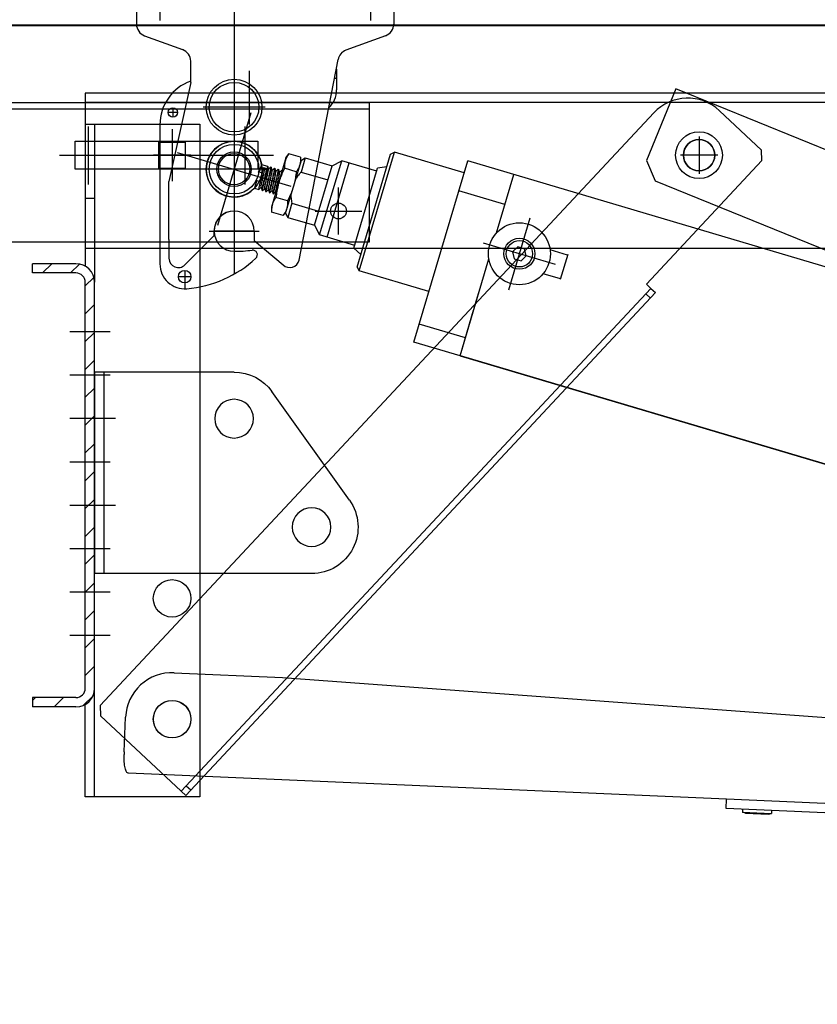
# Model space of a CAD drawing. Units: millimetres. Extents: x -4692 to 10146, y -5767 to 6121.
# Drawn here: x 721 to 1055, y -222 to 192 of the extents above; entities that cross this region are included whole.
import ezdxf

# ---------------------------------------------------------------- set-up
doc = ezdxf.new("R2010")
doc.units = ezdxf.units.MM
doc.header["$LTSCALE"] = 25
doc.linetypes.add('STRICHLINIE-KURZ', pattern=[9.524999999999999, 6.35, -3.175])
doc.linetypes.add('STRICHPUNKTIERT', pattern=[18.5, 12, -3, 0.5, -3])
doc.layers.get('0').update_dxf_attribs({"color": 255, "lineweight": 35})
doc.layers.get('DEFPOINTS').update_dxf_attribs({"color": 255, "lineweight": 20})
doc.layers.add('1', color=14, linetype='Continuous')
for name, color, linetype, lineweight in [('AM_5', 3, 'Continuous', 25), ('AM_8', 1, 'Continuous', 25), ('GFK', 103, 'Continuous', 40), ('Zeichn_Rahmen', 9, 'Continuous', 25)]:
    doc.layers.add(name, color=color, linetype=linetype, lineweight=lineweight)
doc.styles.add('ARIAL', font='arial.ttf')
doc.dimstyles.new('AM_DIN$0', dxfattribs={"dimtxt": 3.5, "dimasz": 3.5, "dimexe": 1, "dimexo": 1, "dimgap": 1.5, "dimtad": 1, "dimdsep": 46, "dimtxsty": 'ARIAL', "dimcen": 0, "dimclrd": 256, "dimclre": 256, "dimclrt": 255, "dimadec": 0, "dimazin": 2, "dimtp": 0.1, "dimtm": 0.1, "dimtfac": 0.71, "dimtdec": 3, "dimtmove": 0, "dimatfit": 3, "dimfxl": 1, "dimlwd": -1, "dimlwe": -1, "dimarcsym": 0})

# ---------------------------------------------------------------- blocks, each defined once
blk = doc.blocks.new('*D38')
at = {"layer": 'AM_5', "linetype": 'ByBlock', "transparency": 16777216}
for p, q in [((656.6399733329054, 179.2488158109963), (656.6399733329054, -709.7300885271834)), ((1956.639973332905, 177.2488158109963), (1956.639973332905, -709.7300885271834)), ((691.6399733329054, -699.7300885271834), (1921.639973332905, -699.7300885271834))]:
    blk.add_line(p, q, dxfattribs=at)
at = {"layer": 'AM_5', "transparency": 16777216}
for points in [[(691.6399733329054, -693.89675519385), (691.6399733329054, -705.5634218605168), (656.6399733329054, -699.7300885271834)], [(1921.639973332905, -693.89675519385), (1921.639973332905, -705.5634218605168), (1956.639973332905, -699.7300885271834)]]:
    blk.add_solid(points, dxfattribs=at)
at = {"layer": 'DEFPOINTS', "color": 0, "transparency": 16777216}
for p in [(656.6399733329054, 189.2488158109963), (1956.639973332905, 187.2488158109963), (1956.639973332905, -699.7300885271834)]:
    blk.add_point(p, dxfattribs=at)
at = {"layer": 'AM_5', "color": 255, "transparency": 16777216, "insert": (1306.639973332905, -699.7300885271834), "char_height": 35, "attachment_point": 5, "style": 'ARIAL'}
blk.add_mtext('Kuppellichtmass KL\\P30 cm – 280 cm', dxfattribs=at)
blk = doc.blocks.new('A$C73F0401A')
at = {"color": 7, "linetype": 'Continuous'}
for p, q in [((-261.6, 20), (-264, 17.59999999999999)), ((0, 20), (-261.6, 20)), ((-264, -18), (-264, 17.59999999999999)), ((15, -13.59999999999999), (15, 5)), ((12.59999999999997, -16), (15, -13.59999999999999)), ((-264, -18), (-264, -20)), ((-264, -18), (-42, -18)), ((-261.6, -18), (-261.6, -20)), ((-44.40000000000003, -18), (-44.40000000000003, -20)), ((12.59999999999997, -16), (-42, -16)), ((-42, -18), (-42, -16)), ((-42, -18), (-42, -20)), ((-42, -20), (-264, -20))]:
    blk.add_line(p, q, dxfattribs=at)
for centre, radius in [((-249, 0), 6.05), ((0, 0), 5.05)]:
    blk.add_circle(centre, radius, dxfattribs=at)
blk.add_arc((0, 5), 15, 0, 90, dxfattribs=at)
blk = doc.blocks.new('A$C1026752F')
at = {"color": 4, "linetype": 'STRICHPUNKTIERT', "ltscale": 3}
for p, q in [((0, 19.09774954699992), (0, -19.09774954699969)), ((19, 0), (-19, 2.273736754432321e-13))]:
    blk.add_line(p, q, dxfattribs=at)
at = {"color": 7, "linetype": 'Continuous'}
for p, q in [((-4, -8.062257748333195), (-4, -9.48038475766657)), ((-2.03919211900029, -8.062257748333423), (-4, -8.062257748333195)), ((-3.985240866333697, -9.497480155333278), (-3.118942303333824, -9.999999867333372)), ((-1.391941090667387, -7.729812416999948), (-1.391941090667387, -9.238593559333367)), ((1.391941090665568, -9.097175956333558), (1.391941090665568, -7.729812416999948)), ((4, -8.062257748333195), (2.039192119000063, -8.062257748333423)), ((2.507952682666655, -9.5), (3.236067977666607, -8.98038475766657)), ((3.236067977666607, -10.01961524233343), (2.507952682666655, -9.5)), ((3.236067977666607, -8.98038475766657), (3.236067977666607, -10.01961524233343)), ((4, -8.062257748333195), (4, -10.10538475766657)), ((-3.985240890667228, -10.50251985900013), (-3.999999994666723, -10.51960504366662)), ((-4, -10.51961524233343), (-3.999999999999773, -10.73038475766657)), ((-3.985240866333697, -10.74748015533328), (-3.999999998666908, -10.73038936866647)), ((-3.985240890667228, -11.75251985900013), (-3.999999998666681, -11.76961985333355)), ((-4, -11.76961524233366), (-4, -11.9803847576668)), ((-3.985240866333697, -11.99748015533351), (-3.999999999000465, -11.98038055999996)), ((-3.081025105666413, -9.977977037000073), (-3.985240890667228, -10.50251985900013)), ((-3.985240866333697, -10.74748015533328), (-3.118942303333597, -11.24999986733337)), ((-3.081025105666413, -11.22797703699985), (-3.985240890667228, -11.75251985900013)), ((-3.985240866333697, -11.99748015533351), (-3.118942303333824, -12.49999986733337)), ((-3.081025105666413, -12.47797703699985), (-3.985240890667228, -13.0025198589999)), ((3.081025098000282, -10.64702296766677), (3.985240866666572, -10.12248015533328)), ((3.081025098000282, -11.89702296766677), (3.985240866666572, -11.37248015533351)), ((3.081025098000282, -13.14702296766677), (3.985240866666572, -12.62248015533351)), ((3.985240890999194, -11.1275198589999), (3.118942303333597, -10.62499986733337)), ((3.985240890999194, -12.3775198589999), (3.118942303333597, -11.87499986733337)), ((3.985240890999194, -11.1275198589999), (3.99999999933334, -11.14461924233319)), ((3.985240866666572, -11.37248015533351), (3.999999998999556, -11.35538025400001)), ((3.985240890999194, -12.3775198589999), (3.999999998999556, -12.39461073833354)), ((3.985240866666572, -12.62248015533351), (3.999999994999598, -12.60539487633332)), ((4, -11.14461524233343), (4, -11.35538475766657)), ((4, -12.39461524233366), (4, -12.6053847576668)), ((-8.300000000000182, -15), (-9.814954575999764, -15.55139837199977)), ((-9.814954575999764, -19.44860162800001), (-9.814954575999764, -15.55139837199977)), ((8.299932391333641, -14.99999999999977), (-8.299932391333641, -15)), ((-4.907477287999427, -19.44860162800023), (-4.907477287999427, -15.55139837199977)), ((-3.985240890667228, -13.0025198589999), (-3.999999999000465, -13.01961104433326)), ((-4, -13.01961524233366), (-4, -13.2303847576668)), ((-4, -14.26961524233343), (-4, -14.4803847579999)), ((-3.985240866333697, -14.49748015533328), (-4, -14.48038475766657)), ((-3.985240866333697, -13.24748015533328), (-3.118942303333824, -13.74999986733337)), ((-3.081025105666413, -13.72797703699985), (-3.985240890667228, -14.2525198589999)), ((-3.985240866333697, -14.49748015533328), (-3.118942303333824, -14.99999986733337)), ((-3.081025105666413, -14.97797703699985), (-3.118942531334142, -14.99999999999977)), ((3.081025098000282, -14.39702296766677), (3.985240866666572, -13.87248015533328)), ((3.985240890999194, -13.6275198589999), (3.118942303333824, -13.12499986733337)), ((3.985240890999194, -14.8775198589999), (3.118942303333824, -14.37499986733337)), ((3.985240890999194, -13.6275198589999), (3.999999994999598, -13.64462536066662)), ((3.985240866666572, -13.87248015533328), (3.999999995332246, -13.85537493833317)), ((4, -13.64461524233343), (4, -13.8553847576668)), ((4, -14.89461524233343), (4, -14.99999999999977)), ((4.907477288333212, -19.44860162800023), (4.907477288333212, -15.55139837199977)), ((8.300000000000182, -14.99999999999977), (9.814954576333548, -15.55139837199977)), ((9.81495457633332, -19.44860162800001), (9.814954576333548, -15.55139837199977)), ((-9.000002853000296, -19.99999999999977), (-10, -20.99999682999987)), ((-10, -20.99999682999987), (-10, -29.99999999999977)), ((-5.267826876333856, -20.99999682999965), (-10, -20.99999682999987)), ((-9.814954575999764, -19.44860162800001), (-8.30000000000041, -19.99999999999977)), ((-8.999847932667763, -20), (8.999847932665944, -20)), ((-5.267826876333856, -20.99999682999965), (-5.267826876333856, -29.99999999999977)), ((5.267826876666732, -20.99999682999965), (5.267826876666732, -30)), ((10, -20.99999682999987), (5.267826876666732, -20.99999682999965)), ((9.81495457633332, -19.44860162800001), (8.300000000000182, -19.99999999999977)), ((9.000002853332262, -19.99999999999977), (10, -20.99999682999987)), ((10, -20.99999682999987), (10, -29.99999999999977)), ((-10, -29.99999999999977), (-12.50000000000023, -32.49999999999977)), ((-10, -29.99999999999977), (10, -29.99999999999977)), ((10, -29.99999999999977), (12.49999999999989, -32.49999999999977)), ((-12.50000000000023, -32.49999999999977), (12.49999999999989, -32.49999999999977)), ((-12.5, -44.30000000000018), (-12.50000000000023, -32.49999999999977)), ((12.5, -44.29999999999995), (12.49999999999989, -32.49999999999977)), ((-12.5, -35), (12.5, -34.99999999999977)), ((-14.75, -46.99999999999977), (-13.5, -44.29999999999995)), ((-13.49995646600019, -44.30000000000018), (13.49995646633306, -44.29999999999995)), ((14.75, -46.99999999999977), (13.5, -44.29999999999995)), ((-19.00000086966611, -46.99999910999986), (-20.00000093666654, -47.99999908466634)), ((-18.99999997933355, -46.99999999999977), (18.99999997966643, -46.99999999999977)), ((19.00000086966611, -46.99999910999964), (20.00000093699953, -47.99999908466634)), ((-20, -48.00000002166666), (20, -48.00000002166644)), ((-20, -71.49999999999977), (-20, -48.00000002166666)), ((20, -71.5), (20, -48.00000002166644)), ((-37, -71.49999999999977), (23.99999999999989, -71.49999999999977)), ((-37.00000000000023, -86.99999999999955), (-37, -71.49999999999977)), ((-30.94994432066596, -86.99999999999955), (-30.94994432066596, -71.49999999999977)), ((13.94994432066687, -86.99999999999955), (13.94994432066665, -71.49999999999977)), ((24, -836.9999999999991), (23.99999999999989, -71.49999999999977)), ((-36.99999999999909, -86.99999999999955), (-37, -662.9999999999995)), ((-37.00000000000023, -86.99999999999955), (-4.348464636000244, -86.99999999999955)), ((-37.00000000000023, -86.99999999999955), (-21.65000000000055, -86.99999999999955)), ((-20.85000000000036, -86.99999999999955), (-13.14999999999964, -86.99999999999977)), ((-12.34999999999945, -86.99999999999955), (-4.348464636000244, -86.99999999999955)), ((4.348464636333119, -86.99999999999955), (24, -86.99999999999955)), ((4.348464636333119, -86.99999999999955), (24, -86.99999999999955)), ((0, -93.69059892333303), (-2, -94.8452994616664)), ((-2, -94.8452994616664), (-2, -97.15470053833315)), ((2, -94.84529946166617), (0, -93.69059892333303)), ((2, -97.15470053833292), (2, -94.84529946166617)), ((-2, -97.15470053833315), (0, -98.3094010769994)), ((0, -98.3094010769994), (2, -97.15470053833292)), ((-4, -110.9999999999995), (-4, -105.1620857983328)), ((4, -110.9999999999995), (4, -105.1620857983328)), ((4.25, -110.9999999999995), (-4.25, -110.9999999999995))]:
    blk.add_line(p, q, dxfattribs=at)
at = {"color": 4, "linetype": 'STRICHPUNKTIERT'}
for p, q in [((0, -108.099999999999), (0, -83.90000000000032)), ((-12.09999999999945, -95.99999999999955), (12.09999999999945, -95.99999999999955))]:
    blk.add_line(p, q, dxfattribs=at)
at = {"color": 9, "linetype": 'Continuous'}
blk.add_line((-36.9375, -86.99999999999955), (-36.9375, -662.9999999999995), dxfattribs=at)
at = {"color": 7, "linetype": 'Continuous'}
for centre, radius in [((0, 2.273736754432321e-13), 5.549987414333309), ((0, 2.273736754432321e-13), 5.049999999999978), ((0, -95.99999999999955), 9.999999999999956), ((0, -95.99999999999955), 4.999999999999978), ((0, -95.99999999999955), 4.24999999999998)]:
    blk.add_circle(centre, radius, dxfattribs=at)
blk.add_arc((0, 2.273736754432321e-13), 8.999999999999961, 296.3877915397742, 243.6122084602106, dxfattribs=at)
for points, start_tangent, end_tangent in [([(-3.999301747000573, -9.480631721999998), (-3.999756435333438, -9.482580211333243), (-3.98570142733297, -9.498336465666853)], (-0.3335037358582559, -0.9427487778663977), (0.880698201291213, -0.4736778211426224)), ([(-1.391941090667387, -9.238593559333367), (-2.124158163665925, -9.279258783333262), (-2.767913529332873, -9.319922673666497), (-3.296430094000243, -9.360586535333368), (-3.687717108332436, -9.401252045666524), (-3.925453858333867, -9.44191632199977), (-3.999301747000573, -9.480631721999998)], (-0.9985957248682497, -0.05297714861008169), (-0.3335037356336498, -0.9427487779458538)), ([(-3.077785802999642, -9.97976900599997), (-3.074649601334386, -9.974540311333385), (-2.917522792000455, -9.93140028300013), (-2.623745121666616, -9.88826025466642), (-2.207076542334335, -9.845120226333165), (-1.687032966332481, -9.80198019799991), (-1.087972182000158, -9.758840169666655), (-0.4379529829993771, -9.715700141666503), (0.2325790466657054, -9.672560113333248), (0.8922175450006762, -9.62942008500022), (1.510066379666569, -9.58628005666651), (2.057186762665879, -9.543140028333028), (2.507952682666655, -9.5)], (0.4840643634473185, 0.8750323948519515), (0.9940924447853763, 0.1085366814520937)), ([(-1.391941090667387, -7.729812416999948), (-1.407535124333663, -7.804328466333345), (-1.452420813333447, -7.87118446366685), (-1.519129373666146, -7.927209575333109), (-1.601870731332383, -7.973339084000145), (-1.696461134666833, -8.010069200333191), (-1.800955247666934, -8.037666404999754), (-1.915199891333032, -8.055648512333164), (-2.03919211900029, -8.062257748333423)], (7.216449660063518e-17, -1), (-1, -7.216449660063518e-17)), ([(-1.391941090667387, -9.238593559333367), (-1.153658082999755, -9.271458704666657), (-0.9144296373326597, -9.296365857333285), (-0.6754012543333374, -9.312837916000035), (-0.4358747523331203, -9.320666774666734), (-0.1896423399994092, -9.319507841333234), (0.07057375433396373, -9.308095335999951), (0.3518883920005464, -9.284097376666523), (0.6611869480002497, -9.244106459666682), (1.005565074667174, -9.183613473333253), (1.391941090665568, -9.097175956333558)], (0.9883068761602899, -0.1524779280233346), (0.9707024828945104, 0.240284601467578)), ([(2.039192119000063, -8.062257748333423), (1.915526826666564, -8.055683312666588), (1.801558999000918, -8.037793066666609), (1.697959932000231, -8.010551379999697), (1.604722406000292, -7.974653898000042), (1.520644459666983, -7.92822742866656), (1.452333811999551, -7.871090787999947), (1.407311762000063, -7.803812692333395), (1.391941090665568, -7.729812416999948)], (-1, -7.216449660063518e-17), (-7.216449660063518e-17, 1)), ([(1.391941090665568, -9.097175956333558), (2.106033144666071, -9.05757282733316), (2.726250748666644, -9.018697681666708), (3.236067977666607, -8.98038475766657)], (0.9985957248724239, 0.05297714853139992), (0.9964391928667851, 0.08431450005182901)), ([(-3.999918114999673, -11.98037067933319), (-3.999971001666381, -11.97962722399984), (-3.921727907666536, -11.94096360099979), (-3.689775501999975, -11.90151675799984), (-3.311194310334031, -11.86188912699981), (-2.810369460667062, -11.82286865233323), (-2.205546237333692, -11.7840729133336), (-1.515610137999829, -11.74519628433336), (-0.7726168159997542, -11.70655461000001), (0, -11.6678847576668)], (-0.1197974527128102, 0.9927983533041953), (0.9987654590528575, 0.04967451864824182)), ([(-3.999743694333119, -10.73044483166677), (-3.929038522666815, -10.69285544499985), (-3.703650121333339, -10.6533235129998), (-3.333169579333116, -10.61385158800022), (-2.843434948333424, -10.57519318699997), (-2.243094243000087, -10.53631986733353), (-1.542713042334071, -10.49665508399971), (-0.7796369869993214, -10.45691052899997), (0, -10.41788475766657)], (0.2114997105433895, 0.977378060138482), (0.9987654590510255, 0.04967451868507382)), ([(0, -10.20711524233343), (-0.7700783936670632, -10.24565642899984), (-1.518189736332715, -10.28456542466665), (-2.214365422333685, -10.32382963666669), (-2.819128117666878, -10.36271224666643), (-3.316092158000174, -10.40155451666669), (-3.689512737333644, -10.44071340400001), (-3.918748313000833, -10.47944825666673), (-3.985356459999821, -10.50230642499992)], (-0.9987654590519488, -0.04967451866651221), (-0.8793620924233643, -0.4761536626014783)), ([(0, -12.70711524233366), (-0.7726168159997542, -12.74578509466642), (-1.515610137999829, -12.78442676899977), (-2.205546237333692, -12.82330339800001), (-2.810369460667062, -12.86209913699986), (-3.311194310334031, -12.90111961166667), (-3.689775501999975, -12.94074724266648), (-3.921727907666536, -12.98019408566665), (-3.984963559999414, -13.00302517733303)], (-0.9987654590502169, -0.0496745187013397), (-0.8766512046089324, -0.4811264547473016)), ([(0, -11.45711524233366), (-0.7796369869993214, -11.4961410136666), (-1.542713042334071, -11.5358855686668), (-2.243094243000087, -11.57555035166661), (-2.843434948333197, -11.61442367133327), (-3.333169579333116, -11.65308207266662), (-3.703650121333339, -11.69255399766644), (-3.929038522666815, -11.73208592933315), (-3.984076553333807, -11.75453472233335)], (-0.9987654590515892, -0.04967451867374251), (-0.8658289901522616, -0.5003400441818693)), ([(-3.07957302966679, -12.47860564466691), (-3.078693978334059, -12.47666195199986), (-2.928531862666205, -12.4335219236666), (-2.641203243999371, -12.39038189533335), (-2.230166012999689, -12.34724186699987), (-1.714672321333637, -12.30410183899994), (-1.118866849332335, -12.26096181066646), (-0.4706559196656599, -12.2178217823332), (0.1995995803335973, -12.17468175399995), (0.8605062400001771, -12.13154172566692), (1.481108529666017, -12.08840169733344), (2.032338694666578, -12.04526166899996), (2.488378230000308, -12.0021216406667), (2.827867167334261, -11.95898161266655), (3.034904531666825, -11.91584158433329), (3.079469613667243, -11.89449894899985)], (0.3972747892099914, 0.9176997013501513), (0.8513206171822032, 0.524645791711429)), ([(-3.078586213332528, -11.22917309400009), (-3.076715530000001, -11.22560113166651), (-2.923068883000269, -11.18246110333325), (-2.632511608000641, -11.139321075), (-2.218652818999544, -11.09618104666697), (-1.700876824333136, -11.05304101833326), (-1.103435202666333, -11.00990099033334), (-0.4543109100004585, -10.96676096200008), (0.2160923856661157, -10.92362093366683), (0.8763743513336522, -10.88048090533312), (1.495608716999413, -10.83734087699986), (2.044791798332881, -10.79420084866661), (2.498200971999495, -10.75106082033335), (2.834599469999375, -10.7079207923332), (3.038231067999732, -10.66478076400017), (3.079059311332458, -10.64396424666666)], (0.4403120713135997, 0.8978447971980055), (0.8412453080038984, 0.5406536153226257)), ([(3.236067977666607, -10.01961524233343), (2.748399284333573, -10.05641742733314), (2.158460390666733, -10.09372135099989), (1.479349715000353, -10.13174860533331), (0.7462518219999765, -10.16978097233323), (0, -10.20711524233343)], (-0.9964391928661471, -0.08431450005936747), (-0.9987654590504178, -0.04967451869729368)), ([(3.977935329667162, -10.11626618933337), (3.960853042333838, -10.13324077266634), (3.765074987333719, -10.17390653133316), (3.412521699667195, -10.21457294566676), (2.917902223332931, -10.25523737566664), (2.301818558999912, -10.29590046233329), (1.589911826666139, -10.33656320299997), (0.8118460963341931, -10.3772243599999), (0, -10.41788475766657)], (-0.6479062255453536, -0.7617201079790225), (-0.9987654590521645, -0.04967451866217643)), ([(3.9999208549998, -11.14462864200004), (3.999972046000039, -11.14535901266663), (3.921752173333516, -11.18403026800024), (3.689713392001067, -11.22349124199991), (3.31106261000059, -11.26312254799996), (2.810247596000409, -11.30213986533317), (2.205456109999432, -11.34093245999998), (1.515638142334183, -11.37980221066687), (0.7726571420007531, -11.418443346), (0, -11.45711524233366)], (0.1179388432615833, -0.9930208604304945), (-0.9987654590518521, -0.04967451866845802)), ([(0, -11.6678847576668), (0.7794779613332139, -11.62886705066671), (1.54250614733337, -11.58912558433303), (2.242990074000772, -11.54945590566649), (2.843407486667274, -11.51057827066643), (3.332989656999416, -11.47193411333342), (3.703419660333566, -11.43247634133309), (3.92891379699995, -11.39294713633308), (3.98409054900003, -11.3704875479998)], (0.9987654590504255, 0.04967451869714222), (0.8660470248244487, 0.4999625493901722)), ([(3.999754960333121, -12.39455885500001), (3.92891379699995, -12.43217762099994), (3.703419660333566, -12.47170682599995), (3.332989656999416, -12.51116459800005), (2.843407486667047, -12.54980875533329), (2.242990074000772, -12.58868639033335), (1.54250614733337, -12.62835606899989), (0.7794779613332139, -12.66809753500002), (0, -12.70711524233366)], (-0.2071431344577475, -0.9783106469046627), (-0.9987654590491223, -0.04967451872334461)), ([(0, -12.9178847576668), (0.7700608133325204, -12.87934446233317), (1.517945092667105, -12.84044772700031), (2.214098844000546, -12.80118628366654), (2.818929828000364, -12.76230165466677), (3.315957642000285, -12.72345744699987), (3.689488257999983, -12.68428974799986), (3.918783765999251, -12.64554294966661), (3.98535344933407, -12.62268805799999)], (0.9987654590492561, 0.04967451872065134), (0.879347074116003, 0.4761813974144983)), ([(3.989023567332652, -10.1000370923332), (3.977935329667162, -10.11626618933337)], (-0.4379860097721324, -0.8989817880490603), (-0.6479062271178933, -0.7617201066414466)), ([(-4.907477287999427, -15.55139837199977), (-5.412341569666751, -15.38255692866665), (-5.902848680333591, -15.24986876399998), (-6.388599159332671, -15.15277428299987), (-6.874389732000054, -15.09302457299987), (-7.361424564332992, -15.07279405066674), (-7.848460863333457, -15.09305927633341), (-8.334224208667365, -15.15283787199996), (-8.819895024000289, -15.24994244833329), (-9.31020918633294, -15.38259300433333), (-9.814954575998854, -15.55139837199977)], (-0.9396926207768037, 0.3420201433506836), (-0.9396926207768035, -0.3420201433506838)), ([(0, -15.07279404699989), (-0.9823590526666521, -15.09338680233327), (-1.959943744999691, -15.15397297999971), (-2.933211825000399, -15.25182019766635), (-3.909971109999788, -15.38441360633351), (-4.907477287999427, -15.55139837199977)], (-1, -7.216449660063518e-17), (-0.983840991398847, -0.179044418073655)), ([(-3.995869975999994, -13.22797515333309), (-3.997694338666406, -13.22362962699981), (-3.899178139332435, -13.18562281166669), (-3.656488462000425, -13.14733393099982), (-3.283699715000694, -13.10947326533324), (-2.796940853999331, -13.07193224833327), (-2.201292644000205, -13.03381943133309), (-1.511375877333194, -12.99496877499996), (-0.7631431780000639, -12.95607450033322), (0, -12.9178847576668)], (-0.5050924738741605, 0.8630652309273502), (0.9987654590490705, 0.04967451872438284)), ([(-4, -14.48038475766657), (-3.923161448333303, -14.44132744033323), (-3.689627261666828, -14.40149766599984), (-3.308590396332875, -14.3616584826666), (-2.806635335000465, -14.32260782866638), (-2.203484842333637, -14.28395004333333), (-1.518860539667003, -14.24537100299995), (-0.7734698399999616, -14.20659785133353), (0, -14.16788475766657)], (0.0001491967244056453, 0.9999999888701687), (0.998765459049214, 0.04967451872149867)), ([(-3.98819344266667, -14.24762754299991), (-3.997694338666406, -14.26286011166667), (-3.995869975999994, -14.26720563766639)], (-0.8561650340554836, -0.5167024622166733), (0.5050924727116557, -0.8630652316076841)), ([(-3.981502947332956, -13.2426226223331), (-3.995869975999994, -13.22797515333309)], (-0.7925171506677267, 0.6098496256434924), (-0.5050924720874476, 0.8630652319729898)), ([(0, -13.95711524233343), (-0.7631431780002913, -13.99530498466675), (-1.511375877333194, -14.03419925966659), (-2.201292644000205, -14.07304991600017), (-2.796940853999331, -14.11116273266657), (-3.283699715000694, -14.14870374966699), (-3.656488462000198, -14.18656441533358), (-3.899178139332435, -14.22485329600022), (-3.98819344266667, -14.24762754299991)], (-0.9987654590507955, -0.04967451868969899), (-0.8561650336615065, -0.5167024628694848)), ([(-3.082015426666658, -14.97764058599978), (-2.939207868333142, -14.9356435643333), (-2.658360979334248, -14.89250353599982), (-2.25300184400021, -14.8493635079999), (-1.742116663999695, -14.80622347966664), (-1.149634266666908, -14.76308345133316), (-0.5033053280003514, -14.71994342299968), (0.166597413333875, -14.67680339466665), (0.8286970689996451, -14.63366336633317), (1.451982231999864, -14.59052333799991), (2.007259486999828, -14.54738330999999), (2.468520771333715, -14.50424328166673), (2.814161540999521, -14.46110325333325), (3.027992681667456, -14.41796322499977), (3.080300697666644, -14.39576141033308)], (0.3216814119016085, 0.9468479652177465), (0.8672017479610682, 0.4979569542975252)), ([(-3.080727284000204, -13.72809101133316), (-2.933911575666571, -13.68458274399973), (-2.649819782999657, -13.64144271566647), (-2.241615796667247, -13.59830268766655), (-1.728419064666014, -13.55516265933329), (-1.13426668366651, -13.51202263099981), (-0.4869875473323191, -13.46888260266655), (0.1831010996666009, -13.42574257433307), (0.8446136620004836, -13.38260254599982), (1.466566230334138, -13.33946251766656), (2.019827805666864, -13.29632248933331), (2.47848473600061, -13.25318246133315), (2.821054459666811, -13.21004243300013), (3.031491703999563, -13.16690240466664), (3.079883574333508, -13.14509961233307)], (0.3574145979557681, 0.9339458256066657), (0.8599467063127519, 0.5103838382059616)), ([(3.99962732899985, -13.64472055433316), (3.999867217334213, -13.64623625733338), (3.918783765999251, -13.68477343433324), (3.689488257999983, -13.72352023266649), (3.315957642000285, -13.76268793133318), (2.818929828000364, -13.80153213933318), (2.214098844000546, -13.84041676833317), (1.517945092667105, -13.87967821166649), (0.7700608133327478, -13.9185749469998), (0, -13.95711524233343)], (0.2474925246718062, -0.9688898029350785), (-0.9987654590514239, -0.04967451867706988)), ([(0, -14.16788475766657), (0.7795723753331458, -14.12886226299997), (1.541503430666125, -14.08917963299973), (2.240084682666748, -14.04963037633343), (2.839020706000156, -14.01088823233317), (3.33381934166664, -13.97185945833326), (3.706402032000369, -13.93208285199989), (3.931148544999814, -13.89235026233337), (3.9837809356668, -13.87000724099994)], (0.9987654590522878, 0.04967451865970064), (0.8611303334149498, 0.5083842531714151)), ([(4.907477288333212, -15.55139837199977), (3.903334598666333, -15.38340487166647), (2.924328197333125, -15.25076687533328), (1.95209727099973, -15.15333252300002), (0.9778216016675287, -15.09319763033363), (0, -15.07279404699989)], (-0.9838409913997399, 0.1790444180687475), (-1, -7.216449660063518e-17)), ([(3.999461428333007, -14.89444116899995), (3.931148544999587, -14.93158074700023), (3.706402032000369, -14.97131333666653), (3.44739177833344, -14.99846543033345)], (-0.2917179027411804, -0.9565043989550112), (-0.9934564778706773, -0.1142113242055639)), ([(3.9855214683339, -14.87699962466672), (3.999805879000633, -14.89265525466658), (3.999461428333007, -14.89444116899995)], (0.8801521370517396, -0.4746917058926305), (-0.2917178956217362, -0.956504401126323)), ([(9.814954576333548, -15.55139837199977), (9.310090294666225, -15.38255692866687), (8.819583184333169, -15.24986876399998), (8.333832705000304, -15.1527742830001), (7.848042132333603, -15.09302457300009), (7.361007299999983, -15.07279405066652), (6.873971000999518, -15.09305927633318), (6.388207655667202, -15.15283787199996), (5.902536840333596, -15.24994244833351), (5.412222678000035, -15.38259300433333), (4.907477288333212, -15.55139837199977)], (-0.9396926207768037, 0.3420201433506836), (-0.9396926207768035, -0.3420201433506838)), ([(-4.907477287999427, -19.44860162799978), (-5.412341569666751, -19.61744307133335), (-5.902848680333591, -19.75013123633312), (-6.388599159332443, -19.847225717333), (-6.874389732000054, -19.90697542699991), (-7.36142456433322, -19.92720594966659), (-7.848460863333457, -19.90694072399992), (-8.334224208667365, -19.84716212800004), (-8.819895024000289, -19.75005755199982), (-9.31020918633294, -19.61740699599977), (-9.814954575998854, -19.44860162799978)], (-0.9396926207768035, -0.3420201433506838), (-0.9396926207768037, 0.3420201433506836)), ([(-2.9580485723327, -19.99999999999977), (-3.698399462333327, -20.26974131799989), (-4.46405443533331, -20.60092305766648), (-5.267826876333856, -20.99999682999965)], (-0.9500034520774432, -0.3122393970032298), (-0.8847479713041364, -0.4660697665298775)), ([(0, -19.92720595333344), (-0.9823590526666521, -19.9066131976665), (-1.959943744999691, -19.84602702033317), (-2.933211825000399, -19.74817980266653), (-3.909971109999788, -19.61558639399982), (-4.907477287999427, -19.44860162799978)], (-1, -7.216449660063518e-17), (-0.983840991398847, 0.1790444180736549)), ([(4.907477288333212, -19.44860162799978), (3.903334598666106, -19.6165951283333), (2.924328197333125, -19.74923312499982), (1.95209727099973, -19.84666747699976), (0.9778216016675287, -19.90680236966659), (0, -19.92720595333344)], (-0.9838409913997401, -0.1790444180687475), (-1, -7.216449660063518e-17)), ([(5.267826876666732, -20.99999682999965), (4.460757410666702, -20.59939051466654), (3.695307560334186, -20.26850815933335), (2.958048572667394, -19.99999999999977)], (-0.884747971311315, 0.4660697665162502), (-0.950003452064287, 0.3122393970432586)), ([(9.814954576333548, -19.44860162799978), (9.310090294666225, -19.61744307133358), (8.819583184333169, -19.75013123633312), (8.33383270500076, -19.847225717333), (7.848042132333831, -19.90697542699991), (7.361007299999983, -19.92720594966659), (6.873971000999518, -19.90694072399992), (6.388207655667429, -19.84716212799981), (5.902536840333596, -19.75005755199982), (5.412222678000035, -19.61740699599977), (4.907477288333212, -19.44860162799978)], (-0.9396926207768035, -0.3420201433506838), (-0.9396926207768037, 0.3420201433506836))]:
    blk.add_spline(points, degree=3, dxfattribs=dict(at, start_tangent=start_tangent, end_tangent=end_tangent))
blk = doc.blocks.new('A$C6EAE3A26')
at = {"linetype": 'Continuous'}
h = blk.add_hatch(dxfattribs=at)
h.set_pattern_fill('ANSI31', color=1, scale=2, style=0)
h.set_pattern_definition([(45, (-5946.548797361843, -416.8827604221034), (-4.490128060534576, 4.490128060534577), [])])
edge = h.paths.add_edge_path()
edge.add_line((-24.99999999999909, -171.9999999999999), (-24.99999999999909, -40.99999999999994))
edge.add_spline(control_points=[(-30.99999999999909, -177.9999999999999), (-27.48528137416452, -177.9999999999999), (-24.99999999999727, -175.5147186256665), (-24.99999999999909, -171.9999999999999)], knot_values=[0, 0, 0, 0, 1, 1, 1, 1], weights=[1, 0.8047378541, 0.8047378541, 1], degree=3, periodic=0)
edge.add_line((-30.99999999999909, -177.9999999999999), (-44.99999999999909, -177.9999999999999))
edge.add_line((-44.99999999999909, -174.9999999999999), (-44.99999999999909, -177.9999999999999))
edge.add_line((-30.99999999999909, -174.9999999999999), (-44.99999999999909, -174.9999999999999))
edge.add_spline(control_points=[(-30.99999999999909, -174.9999999999999), (-29.24264068699904, -174.9999999999999), (-27.99999999999727, -173.7573593128332), (-27.99999999999909, -171.9999999999999)], knot_values=[0, 0, 0, 0, 1, 1, 1, 1], weights=[1, 0.8047378541, 0.8047378541, 1], degree=3, periodic=0)
edge.add_line((-27.99999999999909, -171.9999999999999), (-27.99999999999909, -40.99999999999994))
edge.add_spline(control_points=[(-30.99999999999909, -38), (-29.24264068699904, -38), (-27.99999999999727, -39.24264068716661), (-27.99999999999909, -40.99999999999989)], knot_values=[0, 0, 0, 0, 1, 1, 1, 1], weights=[1, 0.8047378541, 0.8047378541, 1], degree=3, periodic=0)
edge.add_line((-30.99999999999909, -38), (-44.99999999999909, -38))
edge.add_line((-44.99999999999909, -38), (-44.99999999999909, -35))
edge.add_line((-30.99999999999909, -34.99999999999989), (-44.99999999999909, -34.99999999999989))
edge.add_spline(control_points=[(-30.99999999999909, -34.99999999999989), (-27.48528137416452, -34.99999999999989), (-24.99999999999727, -37.48528137416668), (-24.99999999999909, -40.99999999999989)], knot_values=[0, 0, 0, 0, 1, 1, 1, 1], weights=[1, 0.8047378541, 0.8047378541, 1], degree=3, periodic=0)
at = {"color": 7, "linetype": 'Continuous'}
for p, q in [((-27.99999999999909, 10.00000000000011), (-27.99999999999909, -35.80384757733327)), ((-27.99999999999909, 10.00000000000011), (9.00000000000091, 10.00000000000011)), ((-24.99999999999909, 10.00000000000011), (-24.99999999999909, -40.99999999999989)), ((9.00000000000091, 10.00000000000011), (9.00000000000091, -206.9999999999999)), ((-4.249999999999091, -4.25), (-4.249999999999091, 4.25)), ((-4.249999999999091, 4.25), (4.249999999999091, 4.25)), ((4.249999999999091, 4.25), (4.249999999999091, -4.25)), ((4.249999999999091, -4.25), (-4.249999999999091, -4.25)), ((-24.99999999999909, -14), (-27.99999999999909, -14)), ((-44.99999999999909, -38), (-44.99999999999909, -34.99999999999989)), ((-30.99999999999909, -34.99999999999989), (-44.99999999999909, -34.99999999999989)), ((-30.99999999999909, -38), (-44.99999999999909, -38)), ((-27.99999999999909, -171.9999999999999), (-27.99999999999909, -40.99999999999989)), ((-24.99999999999909, -171.9999999999999), (-24.99999999999909, -40.99999999999989)), ((-24.99999999999909, -206.9999999999999), (-24.99999999999909, -171.9999999999999)), ((-30.99999999999909, -174.9999999999999), (-44.99999999999909, -174.9999999999999)), ((-44.99999999999909, -174.9999999999999), (-44.99999999999909, -177.9999999999999)), ((-27.99999999999909, -206.9999999999999), (-27.99999999999909, -177.1961524226666)), ((-30.99999999999909, -177.9999999999999), (-44.99999999999909, -177.9999999999999)), ((-24.99999999999909, -206.9999999999999), (-27.99999999999909, -206.9999999999999)), ((9.00000000000091, -206.9999999999999), (-24.99999999999909, -206.9999999999999))]:
    blk.add_line(p, q, dxfattribs=at)
for centre in [(9.094947017729282e-13, -143), (9.094947017729282e-13, -181.9999999999999)]:
    blk.add_circle(centre, 6.049999999999998, dxfattribs=at)
for centre, radius, start, end in [((-30.99999999999909, -40.99999999999989), 5.999999999999999, 0, 90), ((-30.99999999999909, -40.99999999999989), 3, 0, 90), ((-30.99999999999909, -171.9999999999999), 5.999999999999999, 270, 0), ((-30.99999999999909, -171.9999999999999), 3, 270, 0)]:
    blk.add_arc(centre, radius, start, end, dxfattribs=at)
at = {"layer": 'AM_8', "color": 4, "linetype": 'STRICHPUNKTIERT'}
for p, q in [((-9.094947017729282e-13, 8.416666666666742), (-9.094947017729282e-13, -8.416666666666629)), ((-8.41666666666697, 0), (8.41666666666697, 0)), ((-19.99999999999909, -56.99999999999989), (-32.99999999999909, -56.99999999999989)), ((-19.99999999999909, -70.99999999999989), (-32.99999999999909, -70.99999999999989)), ((-19.99999999999909, -84.99999999999989), (-32.99999999999909, -84.99999999999989)), ((-19.99999999999909, -98.99999999999989), (-32.99999999999909, -98.99999999999989)), ((-19.99999999999909, -113), (-32.99999999999909, -113)), ((-19.99999999999909, -126.9999999999999), (-32.99999999999909, -126.9999999999999)), ((-19.99999999999909, -140.9999999999999), (-32.99999999999909, -140.9999999999999)), ((-19.99999999999909, -154.9999999999999), (-32.99999999999909, -154.9999999999999))]:
    blk.add_line(p, q, dxfattribs=at)
blk = doc.blocks.new('A$C41AD1B77')
at = {"color": 7, "linetype": 'Continuous'}
for p, q in [((-45.00000000000001, 15), (0, 15)), ((0, 15.00000000000003), (0, -50.00000000000003)), ((-82.20600206810103, -26.28142709421358), (-57.20600206810103, 8.71857290578643)), ((-70, -50.00000000000003), (0, -50.00000000000003))]:
    blk.add_line(p, q, dxfattribs=at)
at = {"color": 3, "linetype": 'STRICHLINIE-KURZ'}
blk.add_line((-3, 15.00000000000003), (-3, -50.00000000000003), dxfattribs=at)
at = {"color": 4, "linetype": 'Continuous'}
for p, q in [((-6.790987982589002, 2.842170943040401e-14), (4.790987982589115, 0)), ((-6.790987982589058, -27.99999999999997), (4.790987982589058, -28))]:
    blk.add_line(p, q, dxfattribs=at)
at = {"color": 7, "linetype": 'Continuous'}
for centre in [(-45, -2.842170943040401e-14), (-70, -35.00000000000003)]:
    blk.add_circle(centre, 6.25, dxfattribs=at)
for centre, start, end in [((-45, -2.842170943040401e-14), 90, 144.4623222080264), ((-70, -35.00000000000003), 144.4623222080264, 270)]:
    blk.add_arc(centre, 15, start, end, dxfattribs=at)
blk = doc.blocks.new('A$C626950D9')
at = {"color": 4, "linetype": 'Continuous'}
for p, q in [((639.9999999999993, 9.937483068684742), (639.9999999999993, 27.25649859006921)), ((494.9999999999986, 6.010407640085305), (494.9999999999986, -6.010407640085759)), ((664.9999999999984, 6.010407640085305), (664.9999999999984, -6.010407640085759)), ((488.989592359913, -2.273736754432321e-13), (501.0104076400841, -2.273736754432321e-13)), ((658.9895923599131, -2.273736754432321e-13), (671.0104076400842, -2.273736754432321e-13))]:
    blk.add_line(p, q, dxfattribs=at)
at = {"color": 7, "linetype": 'Continuous'}
for p, q in [((-28.00000000000045, 19.99999999999977), (692.9999999999982, 19.99999999999966)), ((692.9999999999984, 19.99999999999977), (692.9999999999984, -30.00000000000011)), ((-28.00000000000045, 16.99999999999989), (692.9999999999982, 16.99999999999955)), ((660.7499999999984, 4.249999999999659), (669.2499999999984, 4.249999999999659)), ((660.7499999999984, 4.249999999999659), (660.7499999999984, -4.250000000000227)), ((669.2499999999984, 4.249999999999659), (669.2499999999984, -4.250000000000227)), ((660.7499999999984, -4.250000000000227), (669.2499999999984, -4.250000000000227)), ((692.9999999999982, -30.00000000000034), (-28.00000000000045, -30.00000000000034))]:
    blk.add_line(p, q, dxfattribs=at)
blk.add_circle((494.9999999999986, -2.273736754432321e-13), 5.05, dxfattribs=at)
blk = doc.blocks.new('A$C3BF9355F')
at = {"color": 4, "linetype": 'STRICHPUNKTIERT'}
for p, q in [((0, -7), (0, 5)), ((22, -7), (22, 5)), ((-2, -3.75), (-2, -44.25)), ((57.25, -7.75), (57.25, -26.5)), ((107.75, -7.75), (107.75, -26.5)), ((-11.25, -13), (7.25, -13)), ((48, -17), (117, -17)), ((138, -42.54999999999995), (138, -27.45000000000005)), ((-11.25, -35), (7.25, -35)), ((130.45, -35), (145.55, -35))]:
    blk.add_line(p, q, dxfattribs=at)
at = {"color": 7, "linetype": 'Continuous'}
for p, q in [((-12, 0), (-12, -45)), ((-12, 0), (148, 0)), ((148, -45), (148, 0)), ((-12, -2), (148, -2)), ((-6.25, -17.25), (-6.25, -8.75)), ((-6.25, -8.75), (2.25, -8.75)), ((2.25, -8.75), (2.25, -17.25)), ((53, -21.5), (53, -12.5)), ((53, -12.5), (112, -12.5)), ((112, -12.5), (112, -21.5)), ((2.25, -17.25), (-6.25, -17.25)), ((112, -21.5), (53, -21.5)), ((-6.25, -39.25), (-6.25, -30.75)), ((-6.25, -30.75), (2.25, -30.75)), ((2.25, -30.75), (2.25, -39.25)), ((2.25, -39.25), (-6.25, -39.25)), ((-12, -45), (148, -45))]:
    blk.add_line(p, q, dxfattribs=at)
blk.add_circle((138, -35), 2.55, dxfattribs=at)
blk = doc.blocks.new('A$C7A4F7385')
at = {"layer": '1', "color": 4, "linetype": 'STRICHPUNKTIERT', "ltscale": 0.5}
for p, q in [((7.499994671433797, 99.09388063985034), (7.499994671433797, 86.59388063985034)), ((75.4999946714338, 99.09388063985034), (75.4999946714338, 86.59388063985034)), ((23.43875332723928, 18.59388063985034), (39.56123601562877, 18.59388063985034)), ((37.9999946714338, 18.59388063985034), (24.9999946714338, 18.59388063985034))]:
    blk.add_line(p, q, dxfattribs=at)
at = {"layer": '1', "color": 7, "linetype": 'Continuous'}
for p, q in [((82.9999946714338, 94.09388063985034), (-5.328566203388618e-06, 94.09388063985034)), ((-5.328566203388618e-06, 94.09388063985034), (-5.328566203388618e-06, 85.39470996874616)), ((82.9999946714338, 94.09388063985034), (82.9999946714338, 85.39471066055467)), ((2.629771180797889, 81.63672013564292), (14.86955051550513, 77.18180416933001)), ((80.36807541136977, 81.63594023806081), (67.5842549627746, 76.9830094727622)), ((17.4999946714338, 66.59388063985034), (17.4999946714338, 73.42357096874593)), ((52.44487622177667, 9.264094340840074), (65.02582696891886, 73.98747503177447)), ((64.56670817143413, 70.89388063985052), (64.42449313467068, 70.89388063985052)), ((64.56670817143413, 70.89388063985052), (64.56670817143413, 64.18640616469065)), ((17.49999467143425, 66.5938806398467), (10.4999946714338, 34.59388063985034)), ((7.566708171434129, 52.90344271721096), (7.566708171434129, 13.28711952637832)), ((10.4999946714338, 15.91999375763226), (10.4999946714338, 34.59388063985034)), ((37.9999946714338, 15.59388063985034), (47.37867432787471, 7.715200983409886))]:
    blk.add_line(p, q, dxfattribs=at)
at = {"layer": '1', "color": 4, "linetype": 'STRICHPUNKTIERT'}
blk.add_line((31.49999467143425, 94.09388063985034), (31.4999946714338, 4.737121020914856), dxfattribs=at)
at = {"layer": '1', "color": 3, "linetype": 'STRICHLINIE-KURZ'}
for p, q in [((82.9999946714338, 91.09388063985034), (-5.328566203388618e-06, 91.09388063985034)), ((64.56670817143413, 67.89388063985052), (63.84135220725648, 67.89388063985052))]:
    blk.add_line(p, q, dxfattribs=at)
at = {"layer": '1', "color": 4, "linetype": 'Continuous'}
for p, q in [((11.7667081714344, 58.39388063985052), (11.7667081714344, 55.39388063985052)), ((13.2667081714344, 56.89388063985052), (10.2667081714344, 56.89388063985052)), ((17.4163395985629, 3.893880639850522), (13.71707674430536, 3.893880639850522)), ((15.56670817143413, 5.743512066979292), (15.56670817143413, 3.726452177943429e-06))]:
    blk.add_line(p, q, dxfattribs=at)
at = {"layer": '1', "color": 4, "linetype": 'STRICHPUNKTIERT', "ltscale": 0.6}
for p, q in [((41.4999946714338, 58.59388063985034), (21.4999946714338, 58.59388063985034)), ((41.4999946714338, 38.59388063985034), (21.4999946714338, 38.59388063985034))]:
    blk.add_line(p, q, dxfattribs=at)
at = {"layer": '1', "color": 7, "linetype": 'Continuous', "ltscale": 0.5}
for p, q in [((10.4999946714338, 15.9199937576318), (10.4999946714338, 9.836521326969432)), ((24.9999946714338, 17.09388063985034), (15.6213150149938, 7.715200983409886)), ((24.9999946714338, 18.59388063985034), (24.9999946714338, 17.09388063985034)), ((37.9999946714338, 18.59388063985034), (37.9999946714338, 15.59388063985034)), ((7.566708171434129, 13.28711952637832), (7.566708171434129, 8.000003726452178))]:
    blk.add_line(p, q, dxfattribs=at)
at = {"layer": '1', "color": 7, "linetype": 'Continuous'}
for centre, radius in [((31.4999946714338, 58.59388063985034), 9), ((31.49999467143425, 58.59388063985034), 8), ((11.7667081714344, 56.89388063985052), 1.5), ((31.49999467143334, 38.59388063985034), 9), ((31.4999946714338, 38.59388063985034), 8)]:
    blk.add_circle(centre, radius, dxfattribs=at)
at = {"layer": '1', "color": 7, "linetype": 'Continuous', "ltscale": 0.5}
blk.add_circle((15.56670817143413, 3.893880639850522), 2, dxfattribs=at)
at = {"layer": '1', "color": 7, "linetype": 'Continuous'}
for centre, radius, start, end in [((3.999994671433797, 85.39470996874616), 4, 180, 250.0000000000108), ((78.9999946714338, 85.39471066055512), 4, 290.000002540032, 0), ((13.4999946714338, 73.42357096874593), 4, 0, 70.00000000001076), ((68.95233570270966, 73.22423905026835), 4, 110.000002540032, 168.9999999999873), ((22.56670817143413, 52.90344271721096), 15, 109.7417320493905, 180), ((56.56670817143413, 64.18640616469065), 8, 312.5326902066782, 0), ((31.4999946714338, 58.59388063985034), 46.50004785686873, 270.0822021368662, 277.2038142458047), ((37.51916608869533, 10.97272809488049), 1.5, 312.7838876135436, 97.20381424580467), ((49.4999946714338, 9.836521326969432), 3, 225.0000000000092, 348.9999999999873)]:
    blk.add_arc(centre, radius, start, end, dxfattribs=at)
at = {"layer": '1', "color": 7, "linetype": 'Continuous', "ltscale": 0.5}
for centre, radius, start, end in [((31.4999946714338, 18.59388063985034), 6.5, 0, 180), ((31.56670817143413, 18.59388063985034), 6.5, 90, 270), ((13.4999946714338, 9.836521326969432), 3, 180, 314.9999999999908), ((13.06670817143413, 37.39388063985052), 37.5, 274.8614053958008, 312.7838876135436), ((15.56670817143413, 8.000003726452178), 8, 180, 274.8614053958008)]:
    blk.add_arc(centre, radius, start, end, dxfattribs=at)
blk = doc.blocks.new('Traversenarm oben KL1300')
at = {"color": 7, "linetype": 'Continuous'}
for p, q in [((-182.268954318079, 812.5525122841416), (-194.5552093212009, 782.3778770561352)), ((418.413385610408, 567.9717129317268), (-182.268954318079, 812.5525122841416)), ((-194.5552093212009, 782.3778770561352), (-190.9863254225773, 773.9065685551958)), ((-190.9863254225773, 773.9065685551958), (-92.86188534158808, 733.9530816691428)), ((-92.86188534158828, 733.9530816691429), (325.7979169895307, 581.8203580686796)), ((318.9345225462887, 564.9640887092916), (101.4286892359296, 663.3517148414786)), ((367.8445775322436, 588.5618962614527), (366.2263987483402, 584.5877027805608)), ((416.9426582297133, 564.3596552118579), (366.3738501515489, 584.9498385415839)), ((341.4501671089625, 575.4472060856692), (325.7979169895307, 581.8203580686796)), ((418.413385610408, 567.9717129317268), (416.9426582297133, 564.3596552118579)), ((397.1957731434478, 533.0983287942395), (318.9345225462887, 564.9640887092916)), ((416.9426582297133, 564.3596552118579), (405.6670816443872, 536.6672126928631)), ((397.1957731434478, 533.0983287942395), (405.6670816443872, 536.6672126928631))]:
    blk.add_line(p, q, dxfattribs=at)
for centre, radius in [((-172.5729810400039, 784.656394072312), 9.81499999999662), ((391.5287327268953, 553.653003515987), 10.13999999999651)]:
    blk.add_circle(centre, radius, dxfattribs=at)
for centre, radius, start, end in [((348.8038040124361, 593.5074946850137), 19.49999999999329, 247.8452417930656, 326.3082827602623), ((314.5054319584526, 610.7258135420731), 57.78030454974011, 330.9739287736646, 332.0688102508642)]:
    blk.add_arc(centre, radius, start, end, dxfattribs=at)
for points, start_tangent, end_tangent in [([(365.554953616469, 583.6608928449799), (366.0474635716765, 584.6092860639728), (366.8883287900048, 586.3284327185022), (367.475949024271, 587.6565568590154)], (0.4685230903511945, 0.8834512515174601), (0.3771095847936451, 0.9261686461205457)), ([(366.2263987483402, 584.5877027805608), (365.9695557075846, 584.0703872098919), (365.5603437526393, 583.4110282128933), (365.0284733021822, 582.6903736982111)], (-0.3771095847936451, -0.9261686461205457), (-0.6284702033936047, -0.7778336605254372))]:
    blk.add_spline(points, degree=3, dxfattribs=dict(at, start_tangent=start_tangent, end_tangent=end_tangent))
blk = doc.blocks.new('Traversenarm unten KL1300')
at = {"color": 7, "linetype": 'Continuous'}
for p, q in [((-378.4679081071595, -548.1532173255748), (-333.0180639708452, -550.2890234929821)), ((-333.0180639708452, -550.2890234929821), (414.8820198462427, -608.0449785517956)), ((415.6142962464966, -592.4621748479162), (433.3719592718997, -560.7607883817659)), ((462.5897162166734, -562.133806632242), (433.3719592718997, -560.7607883817659)), ((-399.5459722240605, -581.2764144995326), (-398.8617582373259, -566.7163764551065)), ((107.440937830858, -583.8394058553151), (363.6716172335659, -590.0212535137367)), ((479.0984296421376, -626.2461544712748), (481.1528753462048, -582.5276567624084)), ((-146.9993260447355, -601.9778689083803), (-397.7091058970058, -590.1963654904191)), ((363.6716172335659, -590.0212535137367), (415.6142962464966, -592.4621748479162)), ((-147.182395144799, -605.8735698343503), (-146.9993260447355, -601.9778689083803)), ((-17.14262851240886, -608.0801722438297), (-146.9993260447355, -601.9778689083803)), ((-17.32569761247236, -611.9758731697995), (-147.182395144799, -605.8735698343503)), ((-140.2999901755842, -606.1969919111291), (-140.3571095512035, -607.4124892529167)), ((-140.2999901755842, -606.1969919111291), (-140.3571095512035, -607.4124892529167)), ((-128.093460607546, -606.7706084246613), (-128.1505799831652, -607.9861057664489)), ((-128.093460607546, -606.7706084246613), (-128.1505799831652, -607.9861057664489)), ((-140.3571095512035, -607.4124892529167), (-128.1505799831652, -607.9861057664489)), ((-139.0807530090125, -607.9461516902476), (-140.3571093802278, -607.4124888437113)), ((-139.0807531436218, -607.9461520124039), (-129.4713575262301, -608.397722459227)), ((-129.4713576302948, -608.3977221258549), (-128.1505801152728, -607.9861053430008)), ((-36.41463214972293, -611.0788345794884), (-36.47175152534214, -612.294331921276)), ((-36.41463214972293, -611.0788345794884), (-36.47175152534214, -612.294331921276)), ((-17.32569761247236, -611.9758731697995), (-17.14262851240886, -608.0801722438297)), ((478.8340000787341, -631.8732018246924), (-17.14262851240886, -608.0801722438297)), ((460.331863982557, -610.1807847192027), (414.8820198462427, -608.0449785517956)), ((-36.47175152534214, -612.294331921276), (-24.26522195730393, -612.8679484348082)), ((-35.19539498315123, -612.8279943586068), (-36.47175135436645, -612.2943315120707)), ((-35.19539511776048, -612.8279946807634), (-25.58599950036875, -613.2795651275865)), ((-25.58599960443348, -613.2795647942143), (-24.26522208941139, -612.8679480113602)), ((-24.20810258168473, -611.6524510930207), (-24.26522195730393, -612.8679484348082)), ((-24.20810258168473, -611.6524510930207), (-24.26522195730393, -612.8679484348082)), ((479.0256038696523, -627.795883121315), (478.8510694604436, -631.5099662698772)), ((478.8510694604436, -631.5099662698772), (478.8340000787341, -631.8732018246924))]:
    blk.add_line(p, q, dxfattribs=at)
for centre, radius in [((-379.3832536074769, -567.6317219554238), 7.865), ((461.6743707163559, -581.612311262091), 10.14)]:
    blk.add_circle(centre, radius, dxfattribs=at)
for centre, start, end in [((-379.3832536074769, -567.6317219554238), 87.30950189064276, 177.3095018906455), ((461.6743707163559, -581.612311262091), 357.3095018906455, 87.30950189064276), ((-380.0674675942115, -582.19175999985), 177.3095018906455, 180.3193384942388), ((459.4165184822397, -629.6592893490517), 16.7807225251334, 87.30950189064276)]:
    blk.add_arc(centre, 19.5, start, end, dxfattribs=at)
for points, knots in [([(-397.7091058970058, -590.1963654904191), (-397.870723092812, -590.1887706788171), (-398.2258971784782, -590.0636364333955), (-398.6284413228051, -589.5804034457183), (-398.9409639532354, -588.8619460465529), (-399.1908529349918, -587.9028222057809), (-399.3768742342717, -586.723064177248), (-399.5027645142363, -585.3593198949193), (-399.5682868198277, -583.8641903871934), (-399.57367789799, -582.8293580678278), (-399.5671647211515, -582.3004428461152)], [0, 0, 0, 0, 0.3733743400472875, 0.8186528934545232, 1.410953741524518, 2.172647251067708, 3.099531321486158, 4.164671047391187, 5.33149046270191, 6.552156591615362, 6.552156591615362, 6.552156591615362, 6.552156591615362]), ([(478.9857385981002, -627.2581991323566), (478.9426279490849, -626.965767688948), (478.8160163851821, -626.296863773037), (478.5251055305571, -625.215014901012), (478.2528784680251, -624.4360035155245), (478.0861439303602, -624.029450486298)], [0, 0, 0, 0, 0.6821355668644213, 1.569292951420593, 2.583328169175381, 2.583328169175381, 2.583328169175381, 2.583328169175381]), ([(478.4676821144685, -626.4774077538141), (478.5636330763004, -627.208874410134), (478.7106607509018, -628.5198724182588), (478.8315821962993, -630.1983786797836), (478.8682060233749, -631.145301102153), (478.8510694604436, -631.5099662698772)], [0, 0, 0, 0, 1.702460889810836, 3.042580221018525, 3.885043893637193, 3.885043893637193, 3.885043893637193, 3.885043893637193])]:
    blk.add_open_spline(points, degree=3, knots=knots, dxfattribs=at)
for points in [[(478.0861439303602, -624.029450486298), (478.2356194037399, -624.8416477745393), (478.3602721385276, -625.6585851544454), (478.4676821144685, -626.4774077538141)], [(479.0256038696523, -627.795883121315), (479.0340400664984, -627.616361291289), (479.0119498662731, -627.4359974065154), (478.9857385981002, -627.2581991323566)]]:
    blk.add_open_spline(points, degree=3, dxfattribs=at)
blk = doc.blocks.new('Grasl 140° KL1300 geschlossen')
at = {"xscale": 1.3, "yscale": 1.3, "zscale": 1.3}
blk.add_blockref('A$C7A4F7385', (-396.7563810042907, 18.11204711924432), dxfattribs=at)
at = {"layer": 'AM_8', "yscale": 1.3, "zscale": 1.3}
for name, p, xscale in [('A$C626950D9', (482.6951947712528, 74.13409195104981), -1.3), ('A$C3BF9355F', (-491.4192756699572, 96.23409195104978), 1.3), ('A$C6EAE3A26', (-381.8048052287448, 74.13409195104981), 1.3), ('A$C41AD1B77', (-414.3048052287425, -36.36590804895019), -1.3)]:
    blk.add_blockref(name, p, dxfattribs=dict(at, xscale=xscale))
at = {"layer": 'AM_8', "xscale": 1.3, "yscale": 1.3, "zscale": 1.3}
for name, p, rotation in [('A$C73F0401A', (-160.8048052287448, 74.13409195104981), 46.9525090493902), ('A$C1026752F', (-355.8048052287425, 68.28362251444321), 73.47941076232176)]:
    blk.add_blockref(name, p, dxfattribs=dict(at, rotation=rotation))
at = {"layer": 'Zeichn_Rahmen'}
blk.add_blockref('Traversenarm oben KL1300', (11.76817581125852, -710.5223021212624), dxfattribs=at)
at = {"layer": 'Zeichn_Rahmen', "rotation": 0.202140822016191}
blk.add_blockref('Traversenarm unten KL1300', (-4.42652625780891, 406.5007512983356), dxfattribs=at)

msp = doc.modelspace()

# ---------------------------------------------------------------- linework, layer by layer
at = {"layer": 'GFK'}
msp.add_line((656.6399733329054, 189.2488158109963), (1956.639973332905, 189.2488158109963), dxfattribs=at)

# ---------------------------------------------------------------- block references
at = {"layer": 'Zeichn_Rahmen'}
msp.add_blockref('Grasl 140° KL1300 geschlossen', (1166.259249002862, 60.51472385994646), dxfattribs=at)

# ---------------------------------------------------------------- dimensions: what is measured, and where the dimension line sits
at = {"layer": 'AM_5'}
dim = msp.add_linear_dim(base=(1956.639973332905, -699.7300885271834), p1=(656.6399733329054, 189.2488158109963), p2=(1956.639973332905, 187.2488158109963), text='Kuppellichtmass KL\\X30 cm – 280 cm', dimstyle='AM_DIN$0', override={"dimscale": 10}, dxfattribs=at)
dim.commit()
dim.dimension.update_dxf_attribs({"geometry": '*D38', "text_midpoint": (1306.639973332905, -699.7300885271834), "dimtype": 160})

doc.saveas('drawing.dxf')
